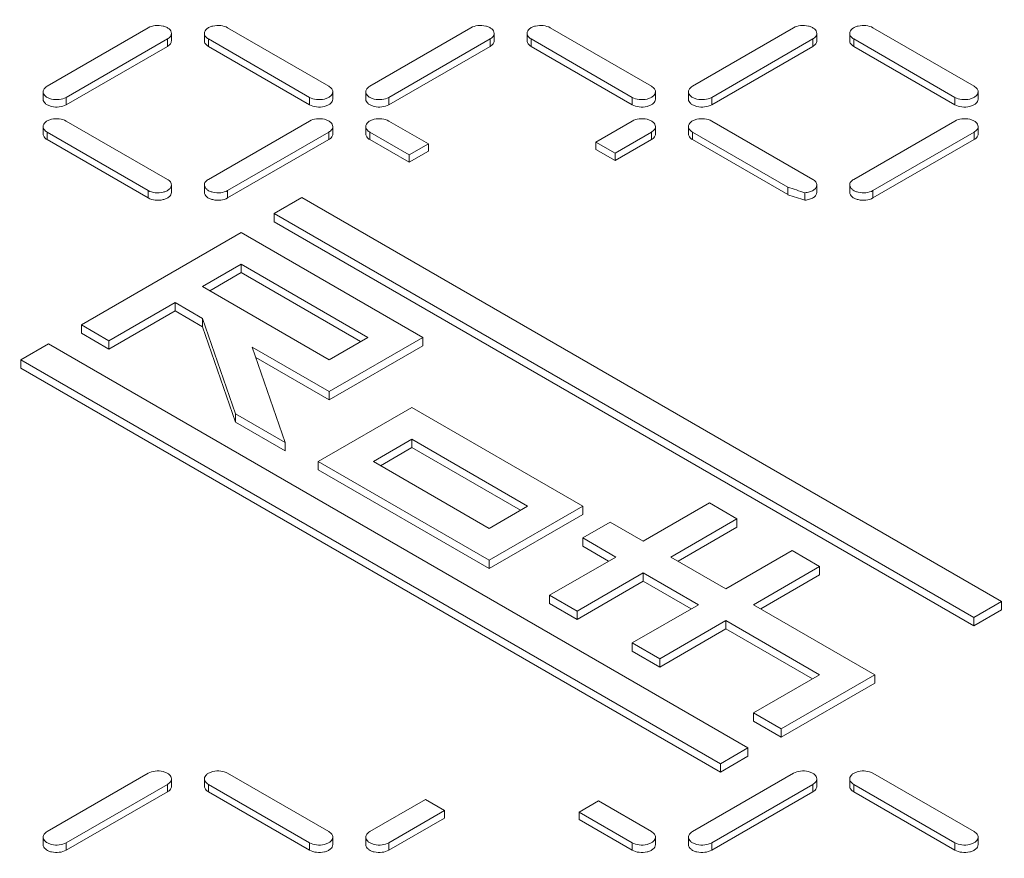
# Model space of a CAD drawing. Units: millimetres. Extents: x 3760 to 12744, y -7845 to -1814.
# Drawn here: x 10970 to 11143, y -4841 to -4693 of the extents above; entities that cross this region are included whole.
import ezdxf

# ---------------------------------------------------------------- set-up
doc = ezdxf.new("R2010")
doc.units = ezdxf.units.MM
doc.header["$LTSCALE"] = 32.67
doc.layers.add('EL_BAUGR', color=7, linetype='CONTINUOUS')

msp = doc.modelspace()

# ---------------------------------------------------------------- linework, layer by layer
at = {"layer": 'EL_BAUGR', "linetype": 'Continuous', "lineweight": 9}
for p, q in [((10974.6, -4704.94), (10992.42, -4694.65)), ((10996.51, -4695.63), (10996.51, -4696.94)), ((11002.32, -4695.63), (11002.32, -4696.94)), ((11006.42, -4694.65), (11024.24, -4704.94)), ((11031.45, -4704.94), (11049.27, -4694.65)), ((11053.37, -4695.63), (11053.37, -4696.94)), ((11059.17, -4695.63), (11059.17, -4696.94)), ((11063.27, -4694.65), (11081.09, -4704.94)), ((11088.3, -4704.94), (11106.12, -4694.65)), ((11110.22, -4695.63), (11110.22, -4696.94)), ((11116.02, -4695.63), (11116.02, -4696.94)), ((11120.12, -4694.65), (11137.94, -4704.94)), ((10995.81, -4696.61), (10977.99, -4706.9)), ((10995.81, -4697.92), (10995.81, -4696.61)), ((11003.02, -4697.92), (11003.02, -4696.61)), ((11020.84, -4706.9), (11003.02, -4696.61)), ((11052.66, -4696.61), (11034.84, -4706.9)), ((11052.66, -4697.92), (11052.66, -4696.61)), ((11059.88, -4697.92), (11059.88, -4696.61)), ((11077.69, -4706.9), (11059.88, -4696.61)), ((11109.51, -4696.61), (11091.7, -4706.9)), ((11109.51, -4697.92), (11109.51, -4696.61)), ((11116.73, -4697.92), (11116.73, -4696.61)), ((11134.55, -4706.9), (11116.73, -4696.61)), ((10995.81, -4697.92), (10977.99, -4708.21)), ((11020.84, -4708.21), (11003.02, -4697.92)), ((11052.66, -4697.92), (11034.84, -4708.21)), ((11077.69, -4708.21), (11059.88, -4697.92)), ((11109.51, -4697.92), (11091.7, -4708.21)), ((11134.55, -4708.21), (11116.73, -4697.92)), ((10973.9, -4705.92), (10973.9, -4707.23)), ((11024.94, -4705.92), (11024.94, -4707.23)), ((11030.75, -4705.92), (11030.75, -4707.23)), ((11081.79, -4705.92), (11081.79, -4707.23)), ((11087.6, -4705.92), (11087.6, -4707.23)), ((11138.64, -4705.92), (11138.64, -4707.23)), ((10977.99, -4708.21), (10977.99, -4706.9)), ((11020.84, -4708.21), (11020.84, -4706.9)), ((11034.84, -4708.21), (11034.84, -4706.9)), ((11077.69, -4708.21), (11077.69, -4706.9)), ((11091.7, -4708.21), (11091.7, -4706.9)), ((11134.55, -4708.21), (11134.55, -4706.9)), ((10977.99, -4711.07), (10995.81, -4721.35)), ((11003.02, -4721.35), (11020.84, -4711.07)), ((11034.84, -4711.07), (11041.78, -4715.07)), ((11071.28, -4714.77), (11077.69, -4711.07)), ((11091.7, -4711.07), (11109.51, -4721.35)), ((11134.55, -4711.07), (11116.73, -4721.35)), ((10973.9, -4712.05), (10973.9, -4713.35)), ((10974.6, -4714.33), (10974.6, -4713.03)), ((10992.42, -4723.31), (10974.6, -4713.03)), ((11024.24, -4713.03), (11006.42, -4723.31)), ((11024.24, -4714.33), (11024.24, -4713.03)), ((11024.94, -4712.05), (11024.94, -4713.35)), ((11030.75, -4712.05), (11030.75, -4713.35)), ((11031.45, -4714.33), (11031.45, -4713.03)), ((11038.39, -4717.03), (11031.45, -4713.03)), ((11081.09, -4713.02), (11074.68, -4716.73)), ((11081.09, -4714.33), (11081.09, -4713.02)), ((11081.79, -4712.05), (11081.79, -4713.35)), ((11087.6, -4712.05), (11087.6, -4713.35)), ((11088.3, -4714.33), (11088.3, -4713.02)), ((11105.12, -4722.74), (11088.3, -4713.02)), ((11120.12, -4723.31), (11137.94, -4713.02)), ((11137.94, -4714.33), (11137.94, -4713.02)), ((11138.64, -4713.35), (11138.64, -4712.05)), ((10992.42, -4724.62), (10974.6, -4714.33)), ((11024.24, -4714.33), (11006.42, -4724.62)), ((11038.39, -4718.34), (11031.45, -4714.33)), ((11038.39, -4717.03), (11041.78, -4715.07)), ((11041.78, -4716.38), (11041.78, -4715.07)), ((11071.28, -4716.07), (11071.28, -4714.77)), ((11074.68, -4716.73), (11071.28, -4714.77)), ((11081.09, -4714.33), (11074.68, -4718.03)), ((11105.12, -4724.04), (11088.3, -4714.33)), ((11120.12, -4724.62), (11137.94, -4714.33)), ((11038.39, -4718.34), (11041.78, -4716.38)), ((11071.28, -4716.07), (11074.68, -4718.03)), ((11074.68, -4718.03), (11074.68, -4716.73)), ((11038.39, -4718.34), (11038.39, -4717.03)), ((10992.42, -4724.62), (10992.42, -4723.31)), ((10996.51, -4722.33), (10996.51, -4723.64)), ((11002.32, -4722.33), (11002.32, -4723.64)), ((11006.42, -4724.62), (11006.42, -4723.31)), ((11105.12, -4724.04), (11105.12, -4722.74)), ((11108.14, -4723.71), (11108.14, -4725.01)), ((11110.22, -4722.33), (11110.22, -4723.64)), ((11116.02, -4723.64), (11116.02, -4722.33)), ((11120.12, -4724.62), (11120.12, -4723.31)), ((11019.48, -4724.54), (11014.63, -4727.35)), ((11142.74, -4795.71), (11019.48, -4724.54)), ((11014.63, -4728.82), (11014.63, -4727.35)), ((11014.63, -4727.35), (11137.89, -4798.51)), ((11014.63, -4728.82), (11137.89, -4799.98)), ((11008.8, -4730.71), (10980.66, -4746.96)), ((11040.83, -4749.2), (11008.8, -4730.71)), ((11002.01, -4740.23), (11008.8, -4736.31)), ((11008.8, -4737.78), (11008.8, -4736.31)), ((11008.8, -4736.31), (11031.13, -4749.2)), ((11003.28, -4740.97), (11008.8, -4737.78)), ((11008.8, -4737.78), (11029.85, -4749.93)), ((11024.33, -4753.12), (11002.01, -4740.23)), ((10985.51, -4749.76), (10997.16, -4743.04)), ((10985.51, -4751.23), (10997.16, -4744.51)), ((10997.16, -4744.51), (10997.16, -4743.04)), ((10997.16, -4743.04), (11002.01, -4745.84)), ((10997.16, -4744.51), (11002.01, -4747.31)), ((11002.01, -4747.31), (11002.01, -4745.84)), ((11002.01, -4745.84), (11007.82, -4762.64)), ((10980.66, -4748.43), (10980.66, -4746.96)), ((10980.66, -4746.96), (10985.51, -4749.76)), ((11002.01, -4747.31), (11007.82, -4764.11)), ((10980.66, -4748.43), (10985.51, -4751.23)), ((10985.51, -4751.23), (10985.51, -4749.76)), ((11031.13, -4749.2), (11024.33, -4753.12)), ((11024.33, -4758.73), (11040.83, -4749.2)), ((11040.83, -4750.67), (11040.83, -4749.2)), ((10974.84, -4750.32), (10969.98, -4753.12)), ((11098.09, -4821.48), (10974.84, -4750.32)), ((11016.57, -4767.69), (11010.76, -4750.89)), ((11010.76, -4750.89), (11024.33, -4758.73)), ((11024.33, -4760.19), (11040.83, -4750.67)), ((10969.98, -4754.59), (10969.98, -4753.12)), ((10969.98, -4753.12), (11093.24, -4824.28)), ((11011.39, -4752.72), (11024.33, -4760.19)), ((10969.98, -4754.59), (11093.24, -4825.75)), ((11024.33, -4760.19), (11024.33, -4758.73)), ((11038.89, -4761.53), (11022.39, -4771.05)), ((11068.98, -4778.9), (11038.89, -4761.53)), ((11007.82, -4764.11), (11007.82, -4762.64)), ((11007.82, -4762.64), (11016.57, -4767.69)), ((11007.82, -4764.11), (11016.57, -4769.16)), ((11032.1, -4771.05), (11038.89, -4767.13)), ((11038.89, -4768.6), (11038.89, -4767.13)), ((11038.89, -4767.13), (11059.27, -4778.9)), ((11016.57, -4769.16), (11016.57, -4767.69)), ((11033.37, -4771.79), (11038.89, -4768.6)), ((11038.89, -4768.6), (11058, -4779.63)), ((11022.39, -4772.52), (11022.39, -4771.05)), ((11022.39, -4771.05), (11052.48, -4788.42)), ((11052.48, -4782.82), (11032.1, -4771.05)), ((11022.39, -4772.52), (11052.48, -4789.89)), ((11059.27, -4778.9), (11052.48, -4782.82)), ((11052.48, -4788.42), (11068.98, -4778.9)), ((11068.98, -4780.37), (11068.98, -4778.9)), ((11091.3, -4778.34), (11079.65, -4785.06)), ((11096.15, -4781.14), (11091.3, -4778.34)), ((11052.48, -4789.89), (11068.98, -4780.37)), ((11073.83, -4781.7), (11068.98, -4784.5)), ((11079.65, -4785.06), (11073.83, -4781.7)), ((11084.51, -4787.86), (11096.15, -4781.14)), ((11085.78, -4788.6), (11096.15, -4782.61)), ((11096.15, -4782.61), (11096.15, -4781.14)), ((11068.98, -4785.97), (11068.98, -4784.5)), ((11068.98, -4784.5), (11074.8, -4787.86)), ((11068.98, -4785.97), (11073.53, -4788.6)), ((11074.8, -4787.86), (11063.15, -4794.59)), ((11094.21, -4793.47), (11084.51, -4787.86)), ((11105.86, -4786.74), (11094.21, -4793.47)), ((11110.71, -4789.54), (11105.86, -4786.74)), ((11052.48, -4789.89), (11052.48, -4788.42)), ((11099.06, -4796.27), (11110.71, -4789.54)), ((11110.71, -4791.01), (11110.71, -4789.54)), ((11068.01, -4797.39), (11079.65, -4790.66)), ((11079.65, -4792.13), (11079.65, -4790.66)), ((11079.65, -4790.66), (11089.36, -4796.27)), ((11100.34, -4797), (11110.71, -4791.01)), ((11068.01, -4798.86), (11079.65, -4792.13)), ((11079.65, -4792.13), (11088.09, -4797)), ((11063.15, -4796.06), (11063.15, -4794.59)), ((11063.15, -4794.59), (11068.01, -4797.39)), ((11063.15, -4796.06), (11068.01, -4798.86)), ((11089.36, -4796.27), (11077.71, -4802.99)), ((11120.42, -4808.59), (11099.06, -4796.27)), ((11137.89, -4798.51), (11142.74, -4795.71)), ((11142.74, -4797.18), (11142.74, -4795.71)), ((11068.01, -4798.86), (11068.01, -4797.39)), ((11137.89, -4799.98), (11142.74, -4797.18)), ((11082.57, -4805.79), (11094.21, -4799.07)), ((11094.21, -4800.54), (11094.21, -4799.07)), ((11094.21, -4799.07), (11110.71, -4808.59)), ((11137.89, -4799.98), (11137.89, -4798.51)), ((11082.57, -4807.26), (11094.21, -4800.54)), ((11094.21, -4800.54), (11109.44, -4809.33)), ((11077.71, -4804.46), (11077.71, -4802.99)), ((11077.71, -4802.99), (11082.57, -4805.79)), ((11077.71, -4804.46), (11082.57, -4807.26)), ((11082.57, -4807.26), (11082.57, -4805.79)), ((11110.71, -4808.59), (11099.06, -4815.32)), ((11103.92, -4818.12), (11120.42, -4808.59)), ((11120.42, -4810.06), (11120.42, -4808.59)), ((11103.92, -4819.59), (11120.42, -4810.06)), ((11099.06, -4816.79), (11099.06, -4815.32)), ((11099.06, -4815.32), (11103.92, -4818.12)), ((11099.06, -4816.79), (11103.92, -4819.59)), ((11103.92, -4819.59), (11103.92, -4818.12)), ((11093.24, -4824.28), (11098.09, -4821.48)), ((11098.09, -4822.95), (11098.09, -4821.48)), ((11093.24, -4825.75), (11098.09, -4822.95)), ((11093.24, -4825.75), (11093.24, -4824.28)), ((10992.42, -4825.95), (10974.6, -4836.23)), ((11024.24, -4836.23), (11006.42, -4825.95)), ((11106.12, -4825.94), (11088.3, -4836.23)), ((11137.94, -4836.23), (11120.12, -4825.94)), ((10977.99, -4838.19), (10995.81, -4827.9)), ((10995.81, -4829.21), (10995.81, -4827.9)), ((10996.52, -4828.23), (10996.52, -4826.92)), ((11002.32, -4828.23), (11002.32, -4826.92)), ((11003.02, -4829.21), (11003.02, -4827.9)), ((11003.02, -4827.9), (11020.84, -4838.19)), ((11091.7, -4838.19), (11109.52, -4827.9)), ((11109.52, -4829.21), (11109.52, -4827.9)), ((11110.22, -4828.23), (11110.22, -4826.92)), ((11116.02, -4828.23), (11116.02, -4826.92)), ((11116.73, -4829.21), (11116.73, -4827.9)), ((11116.73, -4827.9), (11134.55, -4838.19)), ((10977.99, -4839.5), (10995.81, -4829.21)), ((11003.02, -4829.21), (11020.84, -4839.5)), ((11091.7, -4839.5), (11109.52, -4829.21)), ((11116.73, -4829.21), (11134.55, -4839.5)), ((11041.26, -4830.57), (11031.45, -4836.23)), ((11044.65, -4832.53), (11041.26, -4830.57)), ((11068.34, -4832.79), (11071.74, -4830.83)), ((11081.09, -4836.23), (11071.74, -4830.83)), ((11034.84, -4838.19), (11044.65, -4832.53)), ((11044.65, -4833.84), (11044.65, -4832.53)), ((11068.34, -4834.1), (11068.34, -4832.79)), ((11068.34, -4832.79), (11077.7, -4838.19)), ((11034.84, -4839.5), (11044.65, -4833.84)), ((11068.34, -4834.1), (11077.7, -4839.5)), ((10973.9, -4838.52), (10973.9, -4837.21)), ((10977.99, -4839.5), (10977.99, -4838.19)), ((11020.84, -4839.5), (11020.84, -4838.19)), ((11024.94, -4838.52), (11024.94, -4837.21)), ((11030.75, -4838.52), (11030.75, -4837.21)), ((11034.84, -4839.5), (11034.84, -4838.19)), ((11077.7, -4839.5), (11077.7, -4838.19)), ((11081.79, -4838.52), (11081.79, -4837.21)), ((11087.6, -4838.52), (11087.6, -4837.21)), ((11091.7, -4839.5), (11091.7, -4838.19)), ((11134.55, -4839.5), (11134.55, -4838.19)), ((11138.64, -4838.52), (11138.64, -4837.21))]:
    msp.add_line(p, q, dxfattribs=at)
for centre in [(11065.65, -4850.62), (11065.65, -4851.92)]:
    msp.add_arc(centre, 133.83, 71.4917, 72.8461, dxfattribs=at)
for points, knots in [([(10672.97, -4774.96), (10672.97, -4765.22), (10675.26, -4745.37), (10685.39, -4716.44), (10701.95, -4688.68), (10724.55, -4662.55), (10752.77, -4638.42), (10786.12, -4616.66), (10824.05, -4597.62), (10881.03, -4575.8), (10959.43, -4557.52), (11057.97, -4550.2), (11156.49, -4557.52), (11220.27, -4572.39), (11250.47, -4582.46)], [0, 0, 0, 0, 0.042911, 0.087237, 0.134174, 0.184573, 0.238913, 0.297337, 0.359706, 0.425663, 0.56597, 0.712831, 0.859693, 1, 1, 1, 1]), ([(10992.42, -4694.65), (10992.79, -4694.44), (10993.68, -4694.2), (10994.8, -4694.25), (10995.62, -4694.53), (10996.22, -4694.88), (10996.51, -4695.34), (10996.51, -4695.63)], [0, 0, 0, 0, 0.271051, 0.563786, 0.698519, 0.816716, 1, 1, 1, 1]), ([(11002.32, -4695.63), (11002.32, -4695.34), (11002.62, -4694.88), (11003.21, -4694.53), (11004.04, -4694.25), (11005.16, -4694.2), (11006.05, -4694.44), (11006.42, -4694.65)], [0, 0, 0, 0, 0.183283, 0.30148, 0.436214, 0.728948, 1, 1, 1, 1]), ([(11049.27, -4694.65), (11049.64, -4694.44), (11050.53, -4694.2), (11051.65, -4694.25), (11052.47, -4694.53), (11053.07, -4694.88), (11053.37, -4695.34), (11053.37, -4695.63)], [0, 0, 0, 0, 0.271051, 0.563786, 0.698519, 0.816716, 1, 1, 1, 1]), ([(11059.17, -4695.63), (11059.17, -4695.34), (11059.47, -4694.88), (11060.06, -4694.53), (11060.89, -4694.25), (11062.01, -4694.2), (11062.9, -4694.44), (11063.27, -4694.65)], [0, 0, 0, 0, 0.183283, 0.30148, 0.436214, 0.728948, 1, 1, 1, 1]), ([(11106.12, -4694.65), (11106.49, -4694.44), (11107.38, -4694.2), (11108.5, -4694.25), (11109.33, -4694.53), (11109.92, -4694.88), (11110.22, -4695.34), (11110.22, -4695.63)], [0, 0, 0, 0, 0.271051, 0.563786, 0.698519, 0.816716, 1, 1, 1, 1]), ([(11116.02, -4695.63), (11116.02, -4695.34), (11116.32, -4694.88), (11116.92, -4694.53), (11117.74, -4694.25), (11118.86, -4694.2), (11119.75, -4694.44), (11120.12, -4694.65)], [0, 0, 0, 0, 0.183283, 0.30148, 0.436214, 0.728948, 1, 1, 1, 1]), ([(10996.51, -4695.63), (10996.51, -4695.82), (10996.35, -4696.24), (10996.01, -4696.5), (10995.81, -4696.61)], [0, 0, 0, 0, 0.449249, 1, 1, 1, 1]), ([(11003.02, -4696.61), (11002.83, -4696.5), (11002.48, -4696.24), (11002.32, -4695.82), (11002.32, -4695.63)], [0, 0, 0, 0, 0.550751, 1, 1, 1, 1]), ([(11053.37, -4695.63), (11053.37, -4695.82), (11053.2, -4696.24), (11052.86, -4696.5), (11052.66, -4696.61)], [0, 0, 0, 0, 0.449249, 1, 1, 1, 1]), ([(11059.88, -4696.61), (11059.68, -4696.5), (11059.34, -4696.24), (11059.17, -4695.82), (11059.17, -4695.63)], [0, 0, 0, 0, 0.550751, 1, 1, 1, 1]), ([(11110.22, -4695.63), (11110.22, -4695.82), (11110.05, -4696.24), (11109.71, -4696.5), (11109.51, -4696.61)], [0, 0, 0, 0, 0.449249, 1, 1, 1, 1]), ([(11116.73, -4696.61), (11116.53, -4696.5), (11116.19, -4696.24), (11116.02, -4695.82), (11116.02, -4695.63)], [0, 0, 0, 0, 0.550751, 1, 1, 1, 1]), ([(10996.51, -4696.94), (10996.51, -4697.13), (10996.35, -4697.54), (10996.01, -4697.81), (10995.81, -4697.92)], [0, 0, 0, 0, 0.449249, 1, 1, 1, 1]), ([(11003.02, -4697.92), (11002.83, -4697.81), (11002.48, -4697.54), (11002.32, -4697.13), (11002.32, -4696.94)], [0, 0, 0, 0, 0.550752, 1, 1, 1, 1]), ([(11053.37, -4696.94), (11053.37, -4697.13), (11053.2, -4697.54), (11052.86, -4697.81), (11052.66, -4697.92)], [0, 0, 0, 0, 0.449249, 1, 1, 1, 1]), ([(11059.88, -4697.92), (11059.68, -4697.81), (11059.34, -4697.54), (11059.17, -4697.13), (11059.17, -4696.94)], [0, 0, 0, 0, 0.550752, 1, 1, 1, 1]), ([(11110.22, -4696.94), (11110.22, -4697.13), (11110.05, -4697.54), (11109.71, -4697.81), (11109.51, -4697.92)], [0, 0, 0, 0, 0.449249, 1, 1, 1, 1]), ([(11116.73, -4697.92), (11116.53, -4697.81), (11116.19, -4697.54), (11116.02, -4697.13), (11116.02, -4696.94)], [0, 0, 0, 0, 0.550752, 1, 1, 1, 1]), ([(10973.9, -4705.92), (10973.9, -4705.73), (10974.06, -4705.32), (10974.4, -4705.06), (10974.6, -4704.94)], [0, 0, 0, 0, 0.449249, 1, 1, 1, 1]), ([(10977.99, -4706.9), (10977.62, -4707.12), (10976.73, -4707.36), (10975.61, -4707.3), (10974.79, -4707.02), (10974.19, -4706.67), (10973.9, -4706.21), (10973.9, -4705.92)], [0, 0, 0, 0, 0.271051, 0.563786, 0.698519, 0.816716, 1, 1, 1, 1]), ([(11024.94, -4705.92), (11024.94, -4706.21), (11024.64, -4706.67), (11024.05, -4707.02), (11023.22, -4707.3), (11022.1, -4707.36), (11021.21, -4707.12), (11020.84, -4706.9)], [0, 0, 0, 0, 0.183283, 0.30148, 0.436214, 0.728948, 1, 1, 1, 1]), ([(11024.24, -4704.94), (11024.44, -4705.06), (11024.78, -4705.32), (11024.94, -4705.73), (11024.94, -4705.92)], [0, 0, 0, 0, 0.550751, 1, 1, 1, 1]), ([(11030.75, -4705.92), (11030.75, -4705.73), (11030.91, -4705.32), (11031.25, -4705.06), (11031.45, -4704.94)], [0, 0, 0, 0, 0.449249, 1, 1, 1, 1]), ([(11034.84, -4706.9), (11034.47, -4707.12), (11033.58, -4707.36), (11032.46, -4707.3), (11031.64, -4707.02), (11031.05, -4706.67), (11030.75, -4706.21), (11030.75, -4705.92)], [0, 0, 0, 0, 0.271051, 0.563786, 0.698519, 0.816716, 1, 1, 1, 1]), ([(11081.79, -4705.92), (11081.79, -4706.21), (11081.49, -4706.67), (11080.9, -4707.02), (11080.08, -4707.3), (11078.95, -4707.36), (11078.07, -4707.12), (11077.69, -4706.9)], [0, 0, 0, 0, 0.183283, 0.30148, 0.436214, 0.728948, 1, 1, 1, 1]), ([(11081.09, -4704.94), (11081.29, -4705.06), (11081.63, -4705.32), (11081.79, -4705.73), (11081.79, -4705.92)], [0, 0, 0, 0, 0.550751, 1, 1, 1, 1]), ([(11087.6, -4705.92), (11087.6, -4705.73), (11087.76, -4705.32), (11088.1, -4705.06), (11088.3, -4704.94)], [0, 0, 0, 0, 0.449249, 1, 1, 1, 1]), ([(11091.7, -4706.9), (11091.32, -4707.12), (11090.44, -4707.36), (11089.31, -4707.3), (11088.49, -4707.02), (11087.9, -4706.67), (11087.6, -4706.21), (11087.6, -4705.92)], [0, 0, 0, 0, 0.271051, 0.563786, 0.698519, 0.816716, 1, 1, 1, 1]), ([(11138.64, -4705.92), (11138.64, -4706.21), (11138.34, -4706.67), (11137.75, -4707.02), (11136.93, -4707.3), (11135.8, -4707.36), (11134.92, -4707.12), (11134.55, -4706.9)], [0, 0, 0, 0, 0.183283, 0.30148, 0.436214, 0.728948, 1, 1, 1, 1]), ([(11137.94, -4704.94), (11138.14, -4705.06), (11138.48, -4705.32), (11138.64, -4705.73), (11138.64, -4705.92)], [0, 0, 0, 0, 0.550751, 1, 1, 1, 1]), ([(10977.99, -4708.21), (10977.62, -4708.42), (10976.73, -4708.66), (10975.61, -4708.61), (10974.79, -4708.33), (10974.19, -4707.98), (10973.9, -4707.52), (10973.9, -4707.23)], [0, 0, 0, 0, 0.271051, 0.563786, 0.698519, 0.816716, 1, 1, 1, 1]), ([(11024.94, -4707.23), (11024.94, -4707.52), (11024.64, -4707.98), (11024.05, -4708.33), (11023.22, -4708.61), (11022.1, -4708.66), (11021.21, -4708.42), (11020.84, -4708.21)], [0, 0, 0, 0, 0.183283, 0.30148, 0.436214, 0.728948, 1, 1, 1, 1]), ([(11034.84, -4708.21), (11034.47, -4708.42), (11033.58, -4708.66), (11032.46, -4708.61), (11031.64, -4708.33), (11031.05, -4707.98), (11030.75, -4707.52), (11030.75, -4707.23)], [0, 0, 0, 0, 0.271051, 0.563786, 0.698519, 0.816716, 1, 1, 1, 1]), ([(11081.79, -4707.23), (11081.79, -4707.52), (11081.49, -4707.98), (11080.9, -4708.33), (11080.08, -4708.61), (11078.95, -4708.66), (11078.07, -4708.42), (11077.69, -4708.21)], [0, 0, 0, 0, 0.183283, 0.30148, 0.436214, 0.728948, 1, 1, 1, 1]), ([(11091.7, -4708.21), (11091.32, -4708.42), (11090.44, -4708.66), (11089.31, -4708.61), (11088.49, -4708.33), (11087.9, -4707.98), (11087.6, -4707.52), (11087.6, -4707.23)], [0, 0, 0, 0, 0.271051, 0.563786, 0.698519, 0.816716, 1, 1, 1, 1]), ([(11138.64, -4707.23), (11138.64, -4707.52), (11138.34, -4707.98), (11137.75, -4708.33), (11136.93, -4708.61), (11135.8, -4708.66), (11134.92, -4708.42), (11134.55, -4708.21)], [0, 0, 0, 0, 0.183283, 0.30148, 0.436214, 0.728948, 1, 1, 1, 1]), ([(10973.9, -4712.05), (10973.9, -4711.76), (10974.19, -4711.29), (10974.79, -4710.95), (10975.61, -4710.67), (10976.73, -4710.61), (10977.62, -4710.85), (10977.99, -4711.07)], [0, 0, 0, 0, 0.183283, 0.30148, 0.436214, 0.728948, 1, 1, 1, 1]), ([(11020.84, -4711.07), (11021.21, -4710.85), (11022.1, -4710.61), (11023.22, -4710.67), (11024.05, -4710.95), (11024.64, -4711.29), (11024.94, -4711.76), (11024.94, -4712.05)], [0, 0, 0, 0, 0.271051, 0.563786, 0.698519, 0.816716, 1, 1, 1, 1]), ([(11030.75, -4712.05), (11030.75, -4711.76), (11031.05, -4711.29), (11031.64, -4710.95), (11032.46, -4710.67), (11033.58, -4710.61), (11034.47, -4710.85), (11034.84, -4711.07)], [0, 0, 0, 0, 0.183283, 0.30148, 0.436214, 0.728948, 1, 1, 1, 1]), ([(11077.69, -4711.07), (11078.07, -4710.85), (11078.95, -4710.61), (11080.08, -4710.67), (11080.9, -4710.95), (11081.49, -4711.29), (11081.79, -4711.76), (11081.79, -4712.05)], [0, 0, 0, 0, 0.271051, 0.563786, 0.698519, 0.816716, 1, 1, 1, 1]), ([(11087.6, -4712.05), (11087.6, -4711.76), (11087.9, -4711.29), (11088.49, -4710.95), (11089.31, -4710.67), (11090.44, -4710.61), (11091.32, -4710.85), (11091.7, -4711.07)], [0, 0, 0, 0, 0.183283, 0.30148, 0.436214, 0.728948, 1, 1, 1, 1]), ([(11138.64, -4712.05), (11138.64, -4711.76), (11138.34, -4711.29), (11137.75, -4710.94), (11136.93, -4710.67), (11135.8, -4710.61), (11134.92, -4710.85), (11134.55, -4711.07)], [0, 0, 0, 0, 0.183284, 0.301481, 0.436214, 0.728949, 1, 1, 1, 1]), ([(10974.6, -4713.03), (10974.4, -4712.91), (10974.06, -4712.65), (10973.9, -4712.23), (10973.9, -4712.05)], [0, 0, 0, 0, 0.550751, 1, 1, 1, 1]), ([(10974.6, -4714.33), (10974.4, -4714.22), (10974.06, -4713.96), (10973.9, -4713.54), (10973.9, -4713.35)], [0, 0, 0, 0, 0.550752, 1, 1, 1, 1]), ([(11024.94, -4712.05), (11024.94, -4712.23), (11024.78, -4712.65), (11024.44, -4712.91), (11024.24, -4713.03)], [0, 0, 0, 0, 0.449249, 1, 1, 1, 1]), ([(11024.94, -4713.35), (11024.94, -4713.54), (11024.78, -4713.96), (11024.44, -4714.22), (11024.24, -4714.33)], [0, 0, 0, 0, 0.449249, 1, 1, 1, 1]), ([(11031.45, -4713.03), (11031.25, -4712.91), (11030.91, -4712.65), (11030.75, -4712.23), (11030.75, -4712.05)], [0, 0, 0, 0, 0.550751, 1, 1, 1, 1]), ([(11031.45, -4714.33), (11031.25, -4714.22), (11030.91, -4713.96), (11030.75, -4713.54), (11030.75, -4713.35)], [0, 0, 0, 0, 0.550752, 1, 1, 1, 1]), ([(11081.79, -4712.05), (11081.79, -4712.23), (11081.63, -4712.65), (11081.29, -4712.91), (11081.09, -4713.02)], [0, 0, 0, 0, 0.449249, 1, 1, 1, 1]), ([(11081.79, -4713.35), (11081.79, -4713.54), (11081.63, -4713.96), (11081.29, -4714.22), (11081.09, -4714.33)], [0, 0, 0, 0, 0.449249, 1, 1, 1, 1]), ([(11088.3, -4713.02), (11088.1, -4712.91), (11087.76, -4712.65), (11087.6, -4712.23), (11087.6, -4712.05)], [0, 0, 0, 0, 0.550751, 1, 1, 1, 1]), ([(11088.3, -4714.33), (11088.1, -4714.22), (11087.76, -4713.96), (11087.6, -4713.54), (11087.6, -4713.35)], [0, 0, 0, 0, 0.550752, 1, 1, 1, 1]), ([(11137.94, -4713.02), (11138.14, -4712.91), (11138.48, -4712.65), (11138.64, -4712.23), (11138.64, -4712.05)], [0, 0, 0, 0, 0.550751, 1, 1, 1, 1]), ([(11137.94, -4714.33), (11138.14, -4714.22), (11138.48, -4713.96), (11138.64, -4713.54), (11138.64, -4713.35)], [0, 0, 0, 0, 0.550752, 1, 1, 1, 1]), ([(10995.81, -4721.35), (10996.01, -4721.47), (10996.35, -4721.73), (10996.51, -4722.15), (10996.51, -4722.33)], [0, 0, 0, 0, 0.550751, 1, 1, 1, 1]), ([(11002.32, -4722.33), (11002.32, -4722.15), (11002.48, -4721.73), (11002.83, -4721.47), (11003.02, -4721.35)], [0, 0, 0, 0, 0.449249, 1, 1, 1, 1]), ([(11109.51, -4721.35), (11109.71, -4721.47), (11110.05, -4721.73), (11110.22, -4722.15), (11110.22, -4722.33)], [0, 0, 0, 0, 0.550752, 1, 1, 1, 1]), ([(11116.73, -4721.35), (11116.53, -4721.47), (11116.19, -4721.73), (11116.02, -4722.15), (11116.02, -4722.33)], [0, 0, 0, 0, 0.550751, 1, 1, 1, 1]), ([(10996.51, -4722.33), (10996.51, -4722.62), (10996.22, -4723.08), (10995.62, -4723.43), (10994.8, -4723.71), (10993.68, -4723.77), (10992.79, -4723.53), (10992.42, -4723.31)], [0, 0, 0, 0, 0.183283, 0.30148, 0.436214, 0.728948, 1, 1, 1, 1]), ([(10996.51, -4723.64), (10996.51, -4723.93), (10996.22, -4724.39), (10995.62, -4724.74), (10994.8, -4725.02), (10993.68, -4725.07), (10992.79, -4724.83), (10992.42, -4724.62)], [0, 0, 0, 0, 0.183283, 0.30148, 0.436214, 0.728948, 1, 1, 1, 1]), ([(11006.42, -4723.31), (11006.05, -4723.53), (11005.16, -4723.77), (11004.04, -4723.71), (11003.21, -4723.43), (11002.62, -4723.08), (11002.32, -4722.62), (11002.32, -4722.33)], [0, 0, 0, 0, 0.271051, 0.563786, 0.698519, 0.816716, 1, 1, 1, 1]), ([(11006.42, -4724.62), (11006.05, -4724.83), (11005.16, -4725.07), (11004.04, -4725.02), (11003.21, -4724.74), (11002.62, -4724.39), (11002.32, -4723.93), (11002.32, -4723.64)], [0, 0, 0, 0, 0.271051, 0.563786, 0.698519, 0.816716, 1, 1, 1, 1]), ([(11110.22, -4722.33), (11110.22, -4722.5), (11110.08, -4722.88), (11109.61, -4723.3), (11108.93, -4723.59), (11108.41, -4723.68), (11108.14, -4723.71)], [0, 0, 0, 0, 0.189771, 0.417139, 0.691548, 1, 1, 1, 1]), ([(11110.22, -4723.64), (11110.22, -4723.81), (11110.08, -4724.19), (11109.61, -4724.61), (11108.93, -4724.9), (11108.41, -4724.99), (11108.14, -4725.01)], [0, 0, 0, 0, 0.189772, 0.417139, 0.691548, 1, 1, 1, 1]), ([(11116.02, -4722.33), (11116.02, -4722.62), (11116.32, -4723.08), (11116.92, -4723.43), (11117.74, -4723.71), (11118.86, -4723.77), (11119.75, -4723.53), (11120.12, -4723.31)], [0, 0, 0, 0, 0.183284, 0.301481, 0.436214, 0.728949, 1, 1, 1, 1]), ([(11116.02, -4723.64), (11116.02, -4723.93), (11116.32, -4724.39), (11116.92, -4724.74), (11117.74, -4725.02), (11118.86, -4725.07), (11119.75, -4724.83), (11120.12, -4724.62)], [0, 0, 0, 0, 0.183284, 0.301481, 0.436214, 0.728949, 1, 1, 1, 1]), ([(10865.47, -4989.09), (10895.66, -4999.15), (10959.44, -5014.03), (11057.97, -5021.34), (11156.5, -5014.03), (11234.91, -4995.75), (11291.89, -4973.93), (11329.81, -4954.88), (11363.16, -4933.13), (11391.38, -4909), (11413.98, -4882.87), (11430.54, -4855.11), (11440.68, -4826.18), (11442.97, -4806.33), (11442.97, -4796.59)], [0, 0, 0, 0, 0.140307, 0.287169, 0.43403, 0.574337, 0.640294, 0.702663, 0.761087, 0.815427, 0.865826, 0.912763, 0.957089, 1, 1, 1, 1]), ([(10996.52, -4826.92), (10996.52, -4826.63), (10996.22, -4826.17), (10995.62, -4825.82), (10994.8, -4825.55), (10993.68, -4825.49), (10992.79, -4825.73), (10992.42, -4825.95)], [0, 0, 0, 0, 0.183284, 0.301481, 0.436214, 0.728949, 1, 1, 1, 1]), ([(11006.42, -4825.95), (11006.05, -4825.73), (11005.16, -4825.49), (11004.04, -4825.55), (11003.21, -4825.82), (11002.62, -4826.17), (11002.32, -4826.63), (11002.32, -4826.92)], [0, 0, 0, 0, 0.271052, 0.563786, 0.69852, 0.816717, 1, 1, 1, 1]), ([(11110.22, -4826.92), (11110.22, -4826.63), (11109.92, -4826.17), (11109.33, -4825.82), (11108.5, -4825.55), (11107.38, -4825.49), (11106.49, -4825.73), (11106.12, -4825.94)], [0, 0, 0, 0, 0.183284, 0.301481, 0.436214, 0.728949, 1, 1, 1, 1]), ([(11120.12, -4825.94), (11119.75, -4825.73), (11118.86, -4825.49), (11117.74, -4825.55), (11116.92, -4825.82), (11116.32, -4826.17), (11116.02, -4826.63), (11116.02, -4826.92)], [0, 0, 0, 0, 0.271052, 0.563786, 0.69852, 0.816717, 1, 1, 1, 1]), ([(10995.81, -4827.9), (10996.01, -4827.79), (10996.35, -4827.53), (10996.52, -4827.11), (10996.52, -4826.92)], [0, 0, 0, 0, 0.550751, 1, 1, 1, 1]), ([(11002.32, -4826.92), (11002.32, -4827.11), (11002.49, -4827.53), (11002.83, -4827.79), (11003.02, -4827.9)], [0, 0, 0, 0, 0.449248, 1, 1, 1, 1]), ([(11109.52, -4827.9), (11109.71, -4827.79), (11110.05, -4827.53), (11110.22, -4827.11), (11110.22, -4826.92)], [0, 0, 0, 0, 0.550751, 1, 1, 1, 1]), ([(11116.02, -4826.92), (11116.02, -4827.11), (11116.19, -4827.53), (11116.53, -4827.79), (11116.73, -4827.9)], [0, 0, 0, 0, 0.449249, 1, 1, 1, 1]), ([(10995.81, -4829.21), (10996.01, -4829.1), (10996.35, -4828.84), (10996.52, -4828.42), (10996.52, -4828.23)], [0, 0, 0, 0, 0.550752, 1, 1, 1, 1]), ([(11002.32, -4828.23), (11002.32, -4828.42), (11002.49, -4828.84), (11002.83, -4829.1), (11003.02, -4829.21)], [0, 0, 0, 0, 0.449248, 1, 1, 1, 1]), ([(11109.52, -4829.21), (11109.71, -4829.1), (11110.05, -4828.84), (11110.22, -4828.42), (11110.22, -4828.23)], [0, 0, 0, 0, 0.550751, 1, 1, 1, 1]), ([(11116.02, -4828.23), (11116.02, -4828.42), (11116.19, -4828.84), (11116.53, -4829.1), (11116.73, -4829.21)], [0, 0, 0, 0, 0.449248, 1, 1, 1, 1]), ([(10974.6, -4836.23), (10974.4, -4836.35), (10974.06, -4836.61), (10973.9, -4837.03), (10973.9, -4837.21)], [0, 0, 0, 0, 0.550751, 1, 1, 1, 1]), ([(11024.94, -4837.21), (11024.94, -4837.03), (11024.78, -4836.61), (11024.44, -4836.35), (11024.24, -4836.23)], [0, 0, 0, 0, 0.449248, 1, 1, 1, 1]), ([(11031.45, -4836.23), (11031.25, -4836.35), (11030.91, -4836.61), (11030.75, -4837.03), (11030.75, -4837.21)], [0, 0, 0, 0, 0.550751, 1, 1, 1, 1]), ([(11081.79, -4837.21), (11081.79, -4837.03), (11081.63, -4836.61), (11081.29, -4836.35), (11081.09, -4836.23)], [0, 0, 0, 0, 0.449249, 1, 1, 1, 1]), ([(11088.3, -4836.23), (11088.1, -4836.35), (11087.76, -4836.61), (11087.6, -4837.03), (11087.6, -4837.21)], [0, 0, 0, 0, 0.550751, 1, 1, 1, 1]), ([(11138.64, -4837.21), (11138.64, -4837.03), (11138.48, -4836.61), (11138.14, -4836.35), (11137.94, -4836.23)], [0, 0, 0, 0, 0.449249, 1, 1, 1, 1]), ([(10973.9, -4837.21), (10973.9, -4837.5), (10974.2, -4837.96), (10974.79, -4838.31), (10975.61, -4838.59), (10976.73, -4838.65), (10977.62, -4838.41), (10977.99, -4838.19)], [0, 0, 0, 0, 0.183284, 0.301481, 0.436214, 0.728949, 1, 1, 1, 1]), ([(11020.84, -4838.19), (11021.22, -4838.41), (11022.1, -4838.65), (11023.22, -4838.59), (11024.05, -4838.31), (11024.64, -4837.96), (11024.94, -4837.5), (11024.94, -4837.21)], [0, 0, 0, 0, 0.271052, 0.563786, 0.69852, 0.816717, 1, 1, 1, 1]), ([(11030.75, -4837.21), (11030.75, -4837.5), (11031.05, -4837.96), (11031.64, -4838.31), (11032.46, -4838.59), (11033.59, -4838.65), (11034.47, -4838.41), (11034.84, -4838.19)], [0, 0, 0, 0, 0.183284, 0.301481, 0.436214, 0.728949, 1, 1, 1, 1]), ([(11077.7, -4838.19), (11078.07, -4838.41), (11078.95, -4838.65), (11080.08, -4838.59), (11080.9, -4838.31), (11081.49, -4837.96), (11081.79, -4837.5), (11081.79, -4837.21)], [0, 0, 0, 0, 0.271052, 0.563786, 0.69852, 0.816717, 1, 1, 1, 1]), ([(11087.6, -4837.21), (11087.6, -4837.5), (11087.9, -4837.96), (11088.49, -4838.31), (11089.32, -4838.59), (11090.44, -4838.65), (11091.32, -4838.41), (11091.7, -4838.19)], [0, 0, 0, 0, 0.183284, 0.301481, 0.436214, 0.728949, 1, 1, 1, 1]), ([(11134.55, -4838.19), (11134.92, -4838.41), (11135.81, -4838.65), (11136.93, -4838.59), (11137.75, -4838.31), (11138.34, -4837.96), (11138.64, -4837.5), (11138.64, -4837.21)], [0, 0, 0, 0, 0.271052, 0.563786, 0.69852, 0.816717, 1, 1, 1, 1]), ([(10973.9, -4838.52), (10973.9, -4838.81), (10974.2, -4839.27), (10974.79, -4839.62), (10975.61, -4839.9), (10976.73, -4839.95), (10977.62, -4839.71), (10977.99, -4839.5)], [0, 0, 0, 0, 0.183284, 0.301481, 0.436214, 0.728949, 1, 1, 1, 1]), ([(11020.84, -4839.5), (11021.22, -4839.71), (11022.1, -4839.95), (11023.22, -4839.9), (11024.05, -4839.62), (11024.64, -4839.27), (11024.94, -4838.81), (11024.94, -4838.52)], [0, 0, 0, 0, 0.271052, 0.563786, 0.69852, 0.816716, 1, 1, 1, 1]), ([(11030.75, -4838.52), (11030.75, -4838.81), (11031.05, -4839.27), (11031.64, -4839.62), (11032.46, -4839.9), (11033.59, -4839.95), (11034.47, -4839.71), (11034.84, -4839.5)], [0, 0, 0, 0, 0.183284, 0.301481, 0.436214, 0.728949, 1, 1, 1, 1]), ([(11077.7, -4839.5), (11078.07, -4839.71), (11078.95, -4839.95), (11080.08, -4839.9), (11080.9, -4839.62), (11081.49, -4839.27), (11081.79, -4838.81), (11081.79, -4838.52)], [0, 0, 0, 0, 0.271052, 0.563786, 0.69852, 0.816717, 1, 1, 1, 1]), ([(11087.6, -4838.52), (11087.6, -4838.81), (11087.9, -4839.27), (11088.49, -4839.62), (11089.32, -4839.9), (11090.44, -4839.95), (11091.32, -4839.71), (11091.7, -4839.5)], [0, 0, 0, 0, 0.183284, 0.301481, 0.436214, 0.728949, 1, 1, 1, 1]), ([(11134.55, -4839.5), (11134.92, -4839.71), (11135.81, -4839.95), (11136.93, -4839.9), (11137.75, -4839.62), (11138.34, -4839.27), (11138.64, -4838.81), (11138.64, -4838.52)], [0, 0, 0, 0, 0.271052, 0.563786, 0.69852, 0.816717, 1, 1, 1, 1])]:
    msp.add_open_spline(points, degree=3, knots=knots, dxfattribs=at)

doc.saveas('drawing.dxf')
